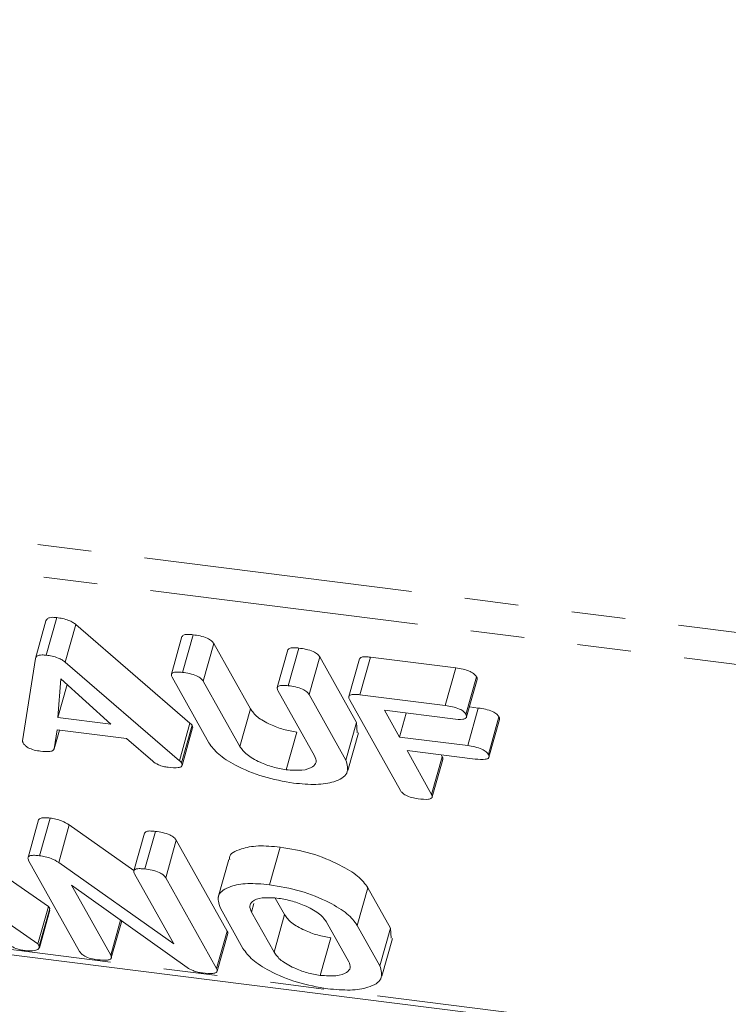
# Model space of a CAD drawing. Units: millimetres. Extents: x -2218 to 5977, y -4130 to -111.
# Drawn here: x -1001 to -984, y -1082 to -1059 of the extents above; entities that cross this region are included whole.
import ezdxf

# ---------------------------------------------------------------- set-up
doc = ezdxf.new("R2010")
doc.units = ezdxf.units.MM
doc.linetypes.add('PHANTOM', pattern=[12.7, 6.35, -1.27, 1.27, -1.27, 1.27, -1.27])

msp = doc.modelspace()

# ---------------------------------------------------------------- linework, layer by layer
at = {"color": 8, "linetype": 'PHANTOM', "lineweight": 18}
for p, q in [((-575.465, -1124.559), (-1282.639, -1035.464)), ((-575.327, -1125.328), (-1282.5, -1036.233)), ((-569.972, -1134.886), (-1277.145, -1045.79)), ((-995.33, -1075.826), (-995.08, -1074.939)), ((-996.757, -1076.16), (-996.507, -1075.273)), ((-995.055, -1079.731), (-994.998, -1079.53)), ((-994.524, -1080.678), (-994.274, -1079.791))]:
    msp.add_line(p, q, dxfattribs=at)
at = {"color": 7, "linetype": 'Continuous', "lineweight": 18}
for p, q in [((-1276.978, -1045.931), (-569.805, -1135.026)), ((-999.901, -1073.672), (-999.651, -1072.785)), ((-1000.156, -1073.751), (-999.906, -1072.864)), ((-999.451, -1073.837), (-999.201, -1072.949)), ((-999.201, -1072.949), (-996.507, -1075.273)), ((-996.696, -1073.234), (-996.946, -1074.121)), ((-996.686, -1074.077), (-996.436, -1073.19)), ((-996.195, -1074.282), (-995.945, -1073.395)), ((-995.945, -1073.395), (-995.08, -1074.939)), ((-994.198, -1073.549), (-994.448, -1074.436)), ((-994.187, -1074.392), (-993.937, -1073.505)), ((-993.696, -1074.597), (-993.446, -1073.71)), ((-993.446, -1073.71), (-992.578, -1075.259)), ((-992.496, -1074.605), (-992.246, -1073.718)), ((-992.246, -1073.718), (-990.232, -1073.972)), ((-1000.457, -1075.694), (-1000.156, -1073.751)), ((-999.451, -1073.837), (-996.757, -1076.16)), ((-992.507, -1073.761), (-992.757, -1074.648)), ((-996.062, -1075.739), (-996.93, -1074.19)), ((-990.482, -1074.859), (-990.232, -1073.972)), ((-989.995, -1075.067), (-989.745, -1074.179)), ((-999.556, -1074.233), (-999.628, -1075.14)), ((-999.628, -1075.14), (-999.41, -1074.364)), ((-998.373, -1075.298), (-999.556, -1074.233)), ((-996.195, -1074.282), (-995.33, -1075.826)), ((-989.981, -1075.129), (-989.731, -1074.242)), ((-993.566, -1076.048), (-994.431, -1074.504)), ((-993.696, -1074.597), (-992.828, -1076.146)), ((-992.496, -1074.605), (-990.482, -1074.859)), ((-991.539, -1076.863), (-992.741, -1074.718)), ((-989.914, -1074.891), (-989.702, -1074.918)), ((-990.305, -1075.174), (-991.915, -1074.971)), ((-991.915, -1074.971), (-991.562, -1075.602)), ((-991.562, -1075.602), (-991.402, -1075.036)), ((-989.952, -1075.805), (-989.702, -1074.918)), ((-999.628, -1075.14), (-998.373, -1075.298)), ((-996.709, -1076.211), (-996.459, -1075.324)), ((-992.828, -1076.146), (-992.578, -1075.259)), ((-992.578, -1075.259), (-992.562, -1075.499)), ((-989.465, -1076.013), (-989.215, -1075.126)), ((-989.451, -1076.076), (-989.201, -1075.189)), ((-999.645, -1075.431), (-999.714, -1075.879)), ((-999.714, -1075.879), (-999.589, -1075.438)), ((-998.009, -1075.637), (-999.645, -1075.431)), ((-996.695, -1076.272), (-996.445, -1075.385)), ((-994.238, -1076.373), (-993.988, -1075.486)), ((-992.782, -1076.393), (-992.532, -1075.506)), ((-997.388, -1076.172), (-998.009, -1075.637)), ((-991.562, -1075.602), (-989.952, -1075.805)), ((-989.775, -1076.121), (-991.385, -1075.918)), ((-991.385, -1075.918), (-990.804, -1076.955)), ((-990.581, -1076.019), (-990.554, -1076.068)), ((-990.804, -1076.955), (-990.554, -1076.068)), ((-990.79, -1077.016), (-990.54, -1076.129)), ((-1000.08, -1077.556), (-1000.33, -1078.443)), ((-1000.06, -1078.4), (-999.81, -1077.513)), ((-999.606, -1078.558), (-999.356, -1077.671)), ((-999.356, -1077.671), (-997.83, -1078.749)), ((-997.582, -1077.87), (-997.832, -1078.757)), ((-997.572, -1078.714), (-997.322, -1077.827)), ((-997.081, -1078.919), (-996.831, -1078.032)), ((-996.831, -1078.032), (-995.629, -1080.177)), ((-994.632, -1079.084), (-994.382, -1078.197)), ((-999.113, -1080.657), (-1000.315, -1078.512)), ((-999.606, -1078.558), (-996.891, -1080.476)), ((-995.591, -1078.488), (-995.841, -1079.375)), ((-996.891, -1080.476), (-997.816, -1078.827)), ((-1000.773, -1078.952), (-999.849, -1079.595)), ((-997.081, -1078.919), (-995.879, -1081.064)), ((-996.576, -1081.038), (-999.303, -1079.098)), ((-999.303, -1079.098), (-998.378, -1080.749)), ((-992.558, -1080.043), (-992.308, -1079.156)), ((-992.308, -1079.156), (-991.774, -1080.109)), ((-994.494, -1079.399), (-994.274, -1079.791)), ((-1001.432, -1079.554), (-1000.099, -1080.482)), ((-1000.099, -1080.482), (-999.849, -1079.595)), ((-1000.068, -1080.536), (-999.818, -1079.649)), ((-1000.062, -1080.572), (-999.812, -1079.684)), ((-999.849, -1079.595), (-999.818, -1079.649)), ((-999.818, -1079.649), (-999.826, -1079.681)), ((-995.257, -1080.589), (-995.791, -1079.635)), ((-995.055, -1079.731), (-994.524, -1080.678)), ((-998.378, -1080.749), (-998.145, -1079.922)), ((-998.364, -1080.81), (-998.119, -1079.94)), ((-992.76, -1080.9), (-993.291, -1079.954)), ((-995.879, -1081.064), (-995.629, -1080.177)), ((-992.558, -1080.043), (-992.024, -1080.996)), ((-992.024, -1080.996), (-991.774, -1080.109)), ((-991.774, -1080.109), (-991.758, -1080.348)), ((-995.866, -1081.125), (-995.616, -1080.237)), ((-993.434, -1081.223), (-993.184, -1080.335)), ((-991.977, -1081.242), (-991.727, -1080.355)), ((-1000.099, -1080.482), (-1000.068, -1080.536))]:
    msp.add_line(p, q, dxfattribs=at)
for points, knots in [([(-999.906, -1072.864), (-999.9, -1072.848), (-999.89, -1072.816), (-999.832, -1072.785), (-999.746, -1072.776), (-999.683, -1072.782), (-999.651, -1072.785)], [0, 0, 0, 0, 0.2803768, 0.5599713, 0.7800063, 1, 1, 1, 1]), ([(-999.651, -1072.785), (-999.605, -1072.792), (-999.512, -1072.805), (-999.378, -1072.845), (-999.27, -1072.896), (-999.224, -1072.932), (-999.201, -1072.949)], [0, 0, 0, 0, 0.280335, 0.559983, 0.779865, 1, 1, 1, 1]), ([(-996.695, -1073.234), (-996.682, -1073.217), (-996.66, -1073.185), (-996.55, -1073.178), (-996.474, -1073.186), (-996.436, -1073.19)], [0, 0, 0, 0, 0.377053, 0.68832, 1, 1, 1, 1]), ([(-996.436, -1073.19), (-996.38, -1073.198), (-996.269, -1073.214), (-996.105, -1073.262), (-995.989, -1073.331), (-995.96, -1073.374), (-995.945, -1073.395)], [0, 0, 0, 0, 0.280919, 0.560343, 0.779744, 1, 1, 1, 1]), ([(-994.197, -1073.549), (-994.184, -1073.532), (-994.161, -1073.5), (-994.051, -1073.493), (-993.975, -1073.501), (-993.937, -1073.505)], [0, 0, 0, 0, 0.38045, 0.690027, 1, 1, 1, 1]), ([(-1000.156, -1073.751), (-1000.15, -1073.735), (-1000.14, -1073.703), (-1000.082, -1073.672), (-999.996, -1073.663), (-999.933, -1073.669), (-999.901, -1073.672)], [0, 0, 0, 0, 0.280377, 0.559971, 0.780006, 1, 1, 1, 1]), ([(-999.901, -1073.672), (-999.855, -1073.679), (-999.762, -1073.692), (-999.628, -1073.732), (-999.52, -1073.784), (-999.474, -1073.819), (-999.451, -1073.837)], [0, 0, 0, 0, 0.280335, 0.559983, 0.779865, 1, 1, 1, 1]), ([(-993.937, -1073.505), (-993.881, -1073.513), (-993.77, -1073.529), (-993.605, -1073.577), (-993.49, -1073.647), (-993.461, -1073.689), (-993.446, -1073.71)], [0, 0, 0, 0, 0.280942, 0.560394, 0.779762, 1, 1, 1, 1]), ([(-992.505, -1073.762), (-992.493, -1073.745), (-992.471, -1073.713), (-992.361, -1073.706), (-992.285, -1073.714), (-992.246, -1073.718)], [0, 0, 0, 0, 0.377053, 0.68832, 1, 1, 1, 1]), ([(-996.93, -1074.19), (-996.94, -1074.166), (-996.961, -1074.12), (-996.909, -1074.073), (-996.801, -1074.065), (-996.724, -1074.073), (-996.686, -1074.077)], [0, 0, 0, 0, 0.28069, 0.558482, 0.779094, 1, 1, 1, 1]), ([(-996.686, -1074.077), (-996.63, -1074.085), (-996.519, -1074.101), (-996.355, -1074.149), (-996.239, -1074.219), (-996.21, -1074.261), (-996.195, -1074.282)], [0, 0, 0, 0, 0.280919, 0.560343, 0.779744, 1, 1, 1, 1]), ([(-990.232, -1073.972), (-990.176, -1073.98), (-990.065, -1073.996), (-989.901, -1074.046), (-989.789, -1074.116), (-989.76, -1074.158), (-989.745, -1074.179)], [0, 0, 0, 0, 0.280997, 0.560138, 0.779643, 1, 1, 1, 1]), ([(-989.745, -1074.179), (-989.735, -1074.198), (-989.722, -1074.221), (-989.733, -1074.237), (-989.735, -1074.241)], [0, 0, 0, 0, 0.7899296, 1, 1, 1, 1]), ([(-994.431, -1074.504), (-994.442, -1074.481), (-994.463, -1074.434), (-994.409, -1074.388), (-994.302, -1074.38), (-994.225, -1074.388), (-994.187, -1074.392)], [0, 0, 0, 0, 0.280643, 0.55852, 0.779119, 1, 1, 1, 1]), ([(-994.187, -1074.392), (-994.131, -1074.4), (-994.02, -1074.416), (-993.855, -1074.464), (-993.74, -1074.534), (-993.711, -1074.576), (-993.696, -1074.597)], [0, 0, 0, 0, 0.280942, 0.560394, 0.779762, 1, 1, 1, 1]), ([(-992.741, -1074.718), (-992.751, -1074.694), (-992.772, -1074.648), (-992.719, -1074.601), (-992.612, -1074.593), (-992.535, -1074.601), (-992.496, -1074.605)], [0, 0, 0, 0, 0.28069, 0.558482, 0.779094, 1, 1, 1, 1]), ([(-990.482, -1074.859), (-990.426, -1074.867), (-990.315, -1074.883), (-990.151, -1074.933), (-990.039, -1075.003), (-990.01, -1075.045), (-989.995, -1075.067)], [0, 0, 0, 0, 0.280997, 0.560138, 0.779643, 1, 1, 1, 1]), ([(-995.08, -1074.939), (-995.034, -1075.003), (-994.941, -1075.131), (-994.638, -1075.303), (-994.305, -1075.431), (-994.094, -1075.468), (-993.988, -1075.486)], [0, 0, 0, 0, 0.2802, 0.559623, 0.779931, 1, 1, 1, 1]), ([(-989.995, -1075.067), (-989.987, -1075.084), (-989.971, -1075.119), (-989.993, -1075.161), (-990.094, -1075.195), (-990.218, -1075.183), (-990.305, -1075.174)], [0, 0, 0, 0, 0.187429, 0.374616, 0.561334, 1, 1, 1, 1]), ([(-989.702, -1074.918), (-989.646, -1074.926), (-989.535, -1074.942), (-989.37, -1074.993), (-989.258, -1075.063), (-989.229, -1075.105), (-989.215, -1075.126)], [0, 0, 0, 0, 0.280997, 0.560138, 0.779643, 1, 1, 1, 1]), ([(-996.507, -1075.273), (-996.496, -1075.283), (-996.476, -1075.3), (-996.464, -1075.317), (-996.459, -1075.324)], [0, 0, 0, 0, 0.5595563, 1, 1, 1, 1]), ([(-996.459, -1075.324), (-996.448, -1075.342), (-996.436, -1075.364), (-996.447, -1075.381), (-996.449, -1075.384)], [0, 0, 0, 0, 0.807673, 1, 1, 1, 1]), ([(-989.215, -1075.126), (-989.204, -1075.144), (-989.191, -1075.167), (-989.202, -1075.184), (-989.205, -1075.188)], [0, 0, 0, 0, 0.78993, 1, 1, 1, 1]), ([(-1000.444, -1075.741), (-1000.449, -1075.732), (-1000.456, -1075.715), (-1000.457, -1075.7), (-1000.457, -1075.694)], [0, 0, 0, 0, 0.5598575, 1, 1, 1, 1]), ([(-1000.033, -1075.936), (-1000.083, -1075.929), (-1000.183, -1075.914), (-1000.325, -1075.86), (-1000.408, -1075.797), (-1000.432, -1075.759), (-1000.444, -1075.741)], [0, 0, 0, 0, 0.280531, 0.558946, 0.779232, 1, 1, 1, 1]), ([(-994.061, -1076.689), (-994.301, -1076.646), (-994.781, -1076.562), (-995.411, -1076.293), (-995.867, -1076.007), (-995.997, -1075.828), (-996.062, -1075.739)], [0, 0, 0, 0, 0.279616, 0.559364, 0.779619, 1, 1, 1, 1]), ([(-989.952, -1075.805), (-989.896, -1075.813), (-989.785, -1075.829), (-989.62, -1075.88), (-989.508, -1075.95), (-989.479, -1075.992), (-989.465, -1076.013)], [0, 0, 0, 0, 0.280997, 0.560138, 0.779643, 1, 1, 1, 1]), ([(-999.714, -1075.879), (-999.722, -1075.896), (-999.738, -1075.93), (-999.854, -1075.954), (-999.965, -1075.943), (-1000.033, -1075.936)], [0, 0, 0, 0, 0.27963, 0.559709, 1, 1, 1, 1]), ([(-995.33, -1075.826), (-995.284, -1075.89), (-995.191, -1076.018), (-994.888, -1076.19), (-994.555, -1076.318), (-994.344, -1076.355), (-994.238, -1076.373)], [0, 0, 0, 0, 0.2801997, 0.5596225, 0.7799306, 1, 1, 1, 1]), ([(-994.238, -1076.373), (-994.106, -1076.383), (-993.842, -1076.402), (-993.609, -1076.32), (-993.507, -1076.198), (-993.546, -1076.098), (-993.566, -1076.048)], [0, 0, 0, 0, 0.279674, 0.559307, 0.779507, 1, 1, 1, 1]), ([(-989.465, -1076.013), (-989.457, -1076.031), (-989.441, -1076.065), (-989.463, -1076.108), (-989.564, -1076.141), (-989.688, -1076.129), (-989.775, -1076.121)], [0, 0, 0, 0, 0.187429, 0.374616, 0.561334, 1, 1, 1, 1]), ([(-997.021, -1076.316), (-997.06, -1076.31), (-997.137, -1076.298), (-997.281, -1076.251), (-997.348, -1076.202), (-997.388, -1076.172)], [0, 0, 0, 0, 0.281482, 0.56211, 1, 1, 1, 1]), ([(-996.709, -1076.211), (-996.701, -1076.229), (-996.686, -1076.263), (-996.708, -1076.305), (-996.811, -1076.336), (-996.934, -1076.324), (-997.021, -1076.316)], [0, 0, 0, 0, 0.187209, 0.374324, 0.561364, 1, 1, 1, 1]), ([(-996.757, -1076.16), (-996.746, -1076.17), (-996.726, -1076.187), (-996.714, -1076.204), (-996.709, -1076.211)], [0, 0, 0, 0, 0.559556, 1, 1, 1, 1]), ([(-992.828, -1076.146), (-992.797, -1076.255), (-992.735, -1076.474), (-993.055, -1076.661), (-993.512, -1076.739), (-993.878, -1076.705), (-994.061, -1076.689)], [0, 0, 0, 0, 0.279192, 0.559097, 0.779436, 1, 1, 1, 1]), ([(-990.554, -1076.068), (-990.543, -1076.086), (-990.53, -1076.109), (-990.542, -1076.125), (-990.544, -1076.128)], [0, 0, 0, 0, 0.812354, 1, 1, 1, 1]), ([(-991.121, -1077.059), (-991.172, -1077.051), (-991.272, -1077.036), (-991.416, -1076.983), (-991.502, -1076.919), (-991.526, -1076.882), (-991.539, -1076.863)], [0, 0, 0, 0, 0.280562, 0.558819, 0.778919, 1, 1, 1, 1]), ([(-990.804, -1076.955), (-990.796, -1076.973), (-990.781, -1077.007), (-990.804, -1077.05), (-990.91, -1077.08), (-991.034, -1077.068), (-991.121, -1077.059)], [0, 0, 0, 0, 0.187111, 0.374065, 0.561233, 1, 1, 1, 1]), ([(-1000.079, -1077.556), (-1000.065, -1077.538), (-1000.041, -1077.507), (-999.926, -1077.501), (-999.849, -1077.509), (-999.81, -1077.513)], [0, 0, 0, 0, 0.380947, 0.690312, 1, 1, 1, 1]), ([(-999.81, -1077.513), (-999.765, -1077.52), (-999.674, -1077.534), (-999.507, -1077.585), (-999.413, -1077.638), (-999.356, -1077.671)], [0, 0, 0, 0, 0.280559, 0.561319, 1, 1, 1, 1]), ([(-997.58, -1077.871), (-997.568, -1077.853), (-997.546, -1077.822), (-997.436, -1077.815), (-997.36, -1077.823), (-997.322, -1077.827)], [0, 0, 0, 0, 0.3770535, 0.6883196, 1, 1, 1, 1]), ([(-997.322, -1077.827), (-997.266, -1077.835), (-997.155, -1077.851), (-996.99, -1077.899), (-996.875, -1077.969), (-996.845, -1078.011), (-996.831, -1078.032)], [0, 0, 0, 0, 0.280942, 0.560394, 0.779762, 1, 1, 1, 1]), ([(-995.57, -1078.493), (-995.573, -1078.477), (-995.593, -1078.358), (-995.337, -1078.24), (-994.92, -1078.15), (-994.561, -1078.181), (-994.382, -1078.197)], [0, 0, 0, 0, 0.056718, 0.423004, 0.711479, 1, 1, 1, 1]), ([(-994.382, -1078.197), (-994.137, -1078.238), (-993.647, -1078.321), (-992.997, -1078.591), (-992.514, -1078.881), (-992.376, -1079.064), (-992.308, -1079.156)], [0, 0, 0, 0, 0.2799074, 0.5595372, 0.779815, 1, 1, 1, 1]), ([(-1000.315, -1078.512), (-1000.325, -1078.488), (-1000.345, -1078.441), (-1000.288, -1078.395), (-1000.177, -1078.388), (-1000.099, -1078.396), (-1000.06, -1078.4)], [0, 0, 0, 0, 0.280637, 0.558203, 0.778986, 1, 1, 1, 1]), ([(-1000.06, -1078.4), (-1000.015, -1078.407), (-999.924, -1078.421), (-999.757, -1078.472), (-999.663, -1078.525), (-999.606, -1078.558)], [0, 0, 0, 0, 0.280559, 0.561319, 1, 1, 1, 1]), ([(-997.816, -1078.827), (-997.826, -1078.803), (-997.847, -1078.756), (-997.794, -1078.71), (-997.687, -1078.702), (-997.61, -1078.71), (-997.572, -1078.714)], [0, 0, 0, 0, 0.2806898, 0.5584822, 0.7790943, 1, 1, 1, 1]), ([(-997.572, -1078.714), (-997.516, -1078.722), (-997.405, -1078.738), (-997.24, -1078.786), (-997.125, -1078.856), (-997.095, -1078.898), (-997.081, -1078.919)], [0, 0, 0, 0, 0.280942, 0.560394, 0.779762, 1, 1, 1, 1]), ([(-995.791, -1079.635), (-995.826, -1079.528), (-995.895, -1079.313), (-995.599, -1079.124), (-995.168, -1079.037), (-994.81, -1079.069), (-994.632, -1079.084)], [0, 0, 0, 0, 0.279504, 0.55928, 0.779623, 1, 1, 1, 1]), ([(-994.632, -1079.084), (-994.387, -1079.125), (-993.897, -1079.208), (-993.247, -1079.478), (-992.764, -1079.768), (-992.626, -1079.951), (-992.558, -1080.043)], [0, 0, 0, 0, 0.279907, 0.559537, 0.779815, 1, 1, 1, 1]), ([(-994.455, -1079.4), (-994.58, -1079.392), (-994.829, -1079.378), (-995.04, -1079.464), (-995.117, -1079.587), (-995.075, -1079.683), (-995.055, -1079.731)], [0, 0, 0, 0, 0.279288, 0.55915, 0.779392, 1, 1, 1, 1]), ([(-993.291, -1079.954), (-993.342, -1079.887), (-993.446, -1079.753), (-993.777, -1079.579), (-994.128, -1079.453), (-994.346, -1079.417), (-994.455, -1079.4)], [0, 0, 0, 0, 0.279656, 0.559345, 0.779527, 1, 1, 1, 1]), ([(-994.274, -1079.791), (-994.228, -1079.855), (-994.135, -1079.982), (-993.833, -1080.154), (-993.5, -1080.281), (-993.289, -1080.317), (-993.184, -1080.335)], [0, 0, 0, 0, 0.279945, 0.559259, 0.779759, 1, 1, 1, 1]), ([(-995.629, -1080.177), (-995.618, -1080.196), (-995.606, -1080.218), (-995.618, -1080.234), (-995.62, -1080.236)], [0, 0, 0, 0, 0.836931, 1, 1, 1, 1]), ([(-1000.399, -1080.638), (-1000.434, -1080.633), (-1000.506, -1080.622), (-1000.64, -1080.583), (-1000.713, -1080.54), (-1000.758, -1080.514)], [0, 0, 0, 0, 0.280851, 0.561627, 1, 1, 1, 1]), ([(-1000.068, -1080.536), (-1000.068, -1080.559), (-1000.068, -1080.606), (-1000.182, -1080.652), (-1000.317, -1080.644), (-1000.399, -1080.638)], [0, 0, 0, 0, 0.278465, 0.560357, 1, 1, 1, 1]), ([(-998.695, -1080.853), (-998.746, -1080.845), (-998.846, -1080.83), (-998.99, -1080.777), (-999.076, -1080.713), (-999.1, -1080.676), (-999.113, -1080.657)], [0, 0, 0, 0, 0.280562, 0.558819, 0.778919, 1, 1, 1, 1]), ([(-993.257, -1081.538), (-993.497, -1081.496), (-993.976, -1081.412), (-994.606, -1081.143), (-995.062, -1080.856), (-995.192, -1080.678), (-995.257, -1080.589)], [0, 0, 0, 0, 0.279616, 0.559364, 0.779619, 1, 1, 1, 1]), ([(-994.524, -1080.678), (-994.478, -1080.742), (-994.385, -1080.869), (-994.083, -1081.041), (-993.75, -1081.168), (-993.539, -1081.204), (-993.434, -1081.223)], [0, 0, 0, 0, 0.279945, 0.559259, 0.779759, 1, 1, 1, 1]), ([(-998.378, -1080.749), (-998.37, -1080.767), (-998.355, -1080.801), (-998.378, -1080.844), (-998.484, -1080.874), (-998.608, -1080.862), (-998.695, -1080.853)], [0, 0, 0, 0, 0.187111, 0.374065, 0.561233, 1, 1, 1, 1]), ([(-993.434, -1081.223), (-993.302, -1081.232), (-993.038, -1081.252), (-992.805, -1081.17), (-992.702, -1081.049), (-992.741, -1080.95), (-992.76, -1080.9)], [0, 0, 0, 0, 0.279682, 0.55935, 0.779537, 1, 1, 1, 1]), ([(-996.213, -1081.166), (-996.249, -1081.16), (-996.322, -1081.149), (-996.456, -1081.107), (-996.531, -1081.065), (-996.576, -1081.038)], [0, 0, 0, 0, 0.28056, 0.561348, 1, 1, 1, 1]), ([(-995.879, -1081.064), (-995.871, -1081.082), (-995.856, -1081.117), (-995.883, -1081.16), (-995.998, -1081.187), (-996.124, -1081.175), (-996.213, -1081.166)], [0, 0, 0, 0, 0.187204, 0.373898, 0.560903, 1, 1, 1, 1]), ([(-992.024, -1080.996), (-991.993, -1081.105), (-991.931, -1081.323), (-992.25, -1081.511), (-992.707, -1081.588), (-993.074, -1081.555), (-993.257, -1081.538)], [0, 0, 0, 0, 0.279192, 0.559097, 0.779436, 1, 1, 1, 1])]:
    msp.add_open_spline(points, degree=3, knots=knots, dxfattribs=at)

doc.saveas('drawing.dxf')
